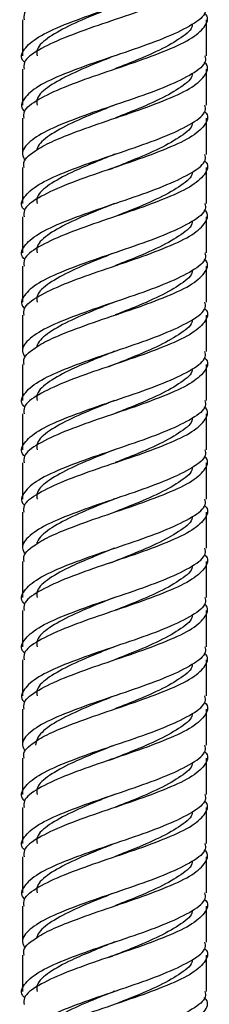
# Model space of a CAD drawing. Units: millimetres. Extents: x 5 to 995, y 5 to 995.
# Drawn here: x 491 to 494, y 403 to 418 of the extents above; entities that cross this region are included whole.
import ezdxf

# ---------------------------------------------------------------- set-up
doc = ezdxf.new("R2010")
doc.units = ezdxf.units.MM

msp = doc.modelspace()

# ---------------------------------------------------------------- linework, layer by layer
at = {"color": 7, "linetype": 'Continuous', "lineweight": 25}
for p, q in [((491.091, 417.741), (491.091, 417.191)), ((493.891, 417.191), (493.891, 417.741)), ((491.091, 416.991), (491.091, 416.441)), ((493.891, 416.441), (493.891, 416.991)), ((491.091, 416.241), (491.091, 415.693)), ((493.891, 415.691), (493.891, 416.241)), ((491.091, 415.491), (491.091, 414.941)), ((493.891, 414.941), (493.891, 415.491)), ((491.091, 414.741), (491.091, 414.191)), ((493.891, 414.191), (493.891, 414.741)), ((491.091, 413.991), (491.091, 413.441)), ((493.891, 413.441), (493.891, 413.991)), ((491.091, 413.241), (491.091, 412.693)), ((493.891, 412.691), (493.891, 413.241)), ((491.091, 412.491), (491.091, 411.941)), ((493.891, 411.941), (493.891, 412.491)), ((491.091, 411.741), (491.091, 411.191)), ((493.891, 411.191), (493.891, 411.741)), ((491.091, 410.991), (491.091, 410.441)), ((493.891, 410.441), (493.891, 410.991)), ((491.091, 410.241), (491.091, 409.693)), ((493.891, 409.691), (493.891, 410.241)), ((491.091, 409.491), (491.091, 408.941)), ((493.891, 408.941), (493.891, 409.491)), ((491.091, 408.741), (491.091, 408.191)), ((493.891, 408.191), (493.891, 408.741)), ((491.091, 407.991), (491.091, 407.441)), ((493.891, 407.441), (493.891, 407.991)), ((491.091, 407.241), (491.091, 406.693)), ((493.891, 406.691), (493.891, 407.241)), ((491.091, 406.491), (491.091, 405.941)), ((493.891, 405.941), (493.891, 406.491)), ((491.091, 405.741), (491.091, 405.191)), ((493.891, 405.191), (493.891, 405.741)), ((491.091, 404.991), (491.091, 404.441)), ((493.891, 404.441), (493.891, 404.991)), ((491.091, 404.241), (491.091, 403.693)), ((493.891, 403.691), (493.891, 404.241)), ((491.091, 403.491), (491.091, 402.941)), ((493.891, 402.941), (493.891, 403.491))]:
    msp.add_line(p, q, dxfattribs=at)
for points, knots in [([(493.857, 419.345), (493.858, 419.344), (493.931, 419.281), (493.889, 419.156), (493.702, 418.968), (493.308, 418.781), (492.795, 418.593), (492.235, 418.406), (491.711, 418.218), (491.316, 418.031), (491.101, 417.872), (491.113, 417.775), (491.117, 417.741)], [0, 0, 0, 0, 0.0011724, 0.1180893, 0.2350062, 0.3519231, 0.4688399, 0.5857568, 0.7026737, 0.8195906, 0.9365075, 1, 1, 1, 1]), ([(491.125, 417.095), (491.121, 417.099), (491.048, 417.165), (491.101, 417.293), (491.306, 417.481), (491.714, 417.668), (492.234, 417.856), (492.794, 418.043), (493.311, 418.231), (493.691, 418.418), (493.889, 418.572), (493.87, 418.663), (493.864, 418.691)], [0, 0, 0, 0, 0.006653, 0.124112, 0.241572, 0.359031, 0.47649, 0.59395, 0.711409, 0.828868, 0.946328, 1, 1, 1, 1]), ([(493.857, 418.595), (493.858, 418.594), (493.931, 418.531), (493.889, 418.406), (493.702, 418.218), (493.308, 418.031), (492.795, 417.843), (492.235, 417.656), (491.711, 417.468), (491.316, 417.281), (491.101, 417.122), (491.113, 417.025), (491.117, 416.991)], [0, 0, 0, 0, 0.001172, 0.118089, 0.235006, 0.351923, 0.46884, 0.585757, 0.702674, 0.819591, 0.936507, 1, 1, 1, 1]), ([(493.864, 417.941), (493.87, 417.913), (493.889, 417.822), (493.691, 417.668), (493.311, 417.481), (492.794, 417.293), (492.234, 417.106), (491.714, 416.918), (491.306, 416.731), (491.101, 416.543), (491.048, 416.415), (491.121, 416.349), (491.125, 416.345)], [0, 0, 0, 0, 0.053672, 0.171132, 0.288591, 0.40605, 0.52351, 0.640969, 0.758428, 0.875888, 0.993347, 1, 1, 1, 1]), ([(492.491, 417.942), (492.419, 417.913), (492.19, 417.822), (491.822, 417.668), (491.484, 417.481), (491.3, 417.322), (491.31, 417.225), (491.314, 417.191)], [0, 0, 0, 0, 0.114492, 0.36442, 0.614347, 0.864275, 1, 1, 1, 1]), ([(491.117, 416.241), (491.113, 416.275), (491.101, 416.372), (491.316, 416.531), (491.711, 416.718), (492.235, 416.906), (492.795, 417.093), (493.308, 417.281), (493.702, 417.468), (493.889, 417.656), (493.931, 417.781), (493.858, 417.844), (493.857, 417.845)], [0, 0, 0, 0, 0.063493, 0.180409, 0.297326, 0.414243, 0.53116, 0.648077, 0.764994, 0.881911, 0.998828, 1, 1, 1, 1]), ([(493.671, 417.671), (493.671, 417.666), (493.676, 417.598), (493.514, 417.468), (493.195, 417.281), (492.822, 417.123), (492.583, 417.028), (492.502, 416.996)], [0, 0, 0, 0, 0.022817, 0.300595, 0.578373, 0.856151, 1, 1, 1, 1]), ([(493.864, 417.191), (493.87, 417.163), (493.889, 417.072), (493.691, 416.918), (493.311, 416.731), (492.794, 416.543), (492.234, 416.356), (491.713, 416.168), (491.309, 415.981), (491.124, 415.82), (491.075, 415.698), (491.112, 415.631), (491.129, 415.6)], [0, 0, 0, 0, 0.0538287, 0.1716304, 0.2894322, 0.4072339, 0.5250357, 0.6428374, 0.7606392, 0.8784409, 0.9425261, 1, 1, 1, 1]), ([(492.491, 417.192), (492.419, 417.163), (492.19, 417.072), (491.822, 416.918), (491.484, 416.731), (491.3, 416.572), (491.31, 416.475), (491.314, 416.441)], [0, 0, 0, 0, 0.114492, 0.36442, 0.614347, 0.864275, 1, 1, 1, 1]), ([(491.117, 415.491), (491.112, 415.526), (491.102, 415.594), (491.221, 415.704), (491.416, 415.835), (491.761, 415.984), (492.234, 416.156), (492.795, 416.343), (493.308, 416.531), (493.702, 416.718), (493.889, 416.906), (493.931, 417.031), (493.858, 417.094), (493.857, 417.095)], [0, 0, 0, 0, 0.063447, 0.127005, 0.213216, 0.297834, 0.414666, 0.531499, 0.648331, 0.765164, 0.881996, 0.998828, 1, 1, 1, 1]), ([(493.671, 416.921), (493.671, 416.916), (493.676, 416.848), (493.514, 416.718), (493.195, 416.531), (492.822, 416.373), (492.583, 416.278), (492.502, 416.246)], [0, 0, 0, 0, 0.022817, 0.300595, 0.578373, 0.856151, 1, 1, 1, 1]), ([(491.125, 414.845), (491.121, 414.849), (491.048, 414.915), (491.101, 415.043), (491.306, 415.231), (491.714, 415.418), (492.234, 415.606), (492.794, 415.793), (493.311, 415.981), (493.691, 416.168), (493.889, 416.322), (493.87, 416.413), (493.864, 416.441)], [0, 0, 0, 0, 0.006653, 0.124112, 0.241572, 0.359031, 0.47649, 0.59395, 0.711409, 0.828868, 0.946328, 1, 1, 1, 1]), ([(492.491, 416.442), (492.419, 416.413), (492.19, 416.322), (491.823, 416.168), (491.483, 415.981), (491.326, 415.841), (491.31, 415.766), (491.307, 415.752)], [0, 0, 0, 0, 0.124397, 0.395946, 0.667495, 0.939044, 1, 1, 1, 1]), ([(493.857, 416.345), (493.858, 416.344), (493.931, 416.281), (493.889, 416.156), (493.702, 415.968), (493.308, 415.781), (492.795, 415.593), (492.235, 415.406), (491.711, 415.218), (491.316, 415.031), (491.101, 414.872), (491.113, 414.775), (491.117, 414.741)], [0, 0, 0, 0, 0.001172, 0.118089, 0.235006, 0.351923, 0.46884, 0.585757, 0.702674, 0.819591, 0.936507, 1, 1, 1, 1]), ([(493.671, 416.171), (493.671, 416.166), (493.676, 416.098), (493.513, 415.968), (493.195, 415.781), (492.79, 415.61), (492.519, 415.502), (492.405, 415.457)], [0, 0, 0, 0, 0.021571, 0.28418, 0.546789, 0.809397, 1, 1, 1, 1]), ([(491.125, 414.095), (491.121, 414.099), (491.048, 414.165), (491.101, 414.293), (491.306, 414.481), (491.714, 414.668), (492.234, 414.856), (492.794, 415.043), (493.311, 415.231), (493.691, 415.418), (493.889, 415.572), (493.87, 415.663), (493.864, 415.691)], [0, 0, 0, 0, 0.006653, 0.124112, 0.241572, 0.359031, 0.47649, 0.59395, 0.711409, 0.828868, 0.946328, 1, 1, 1, 1]), ([(492.491, 415.693), (492.376, 415.646), (492.148, 415.552), (491.791, 415.402), (491.484, 415.23), (491.3, 415.072), (491.31, 414.975), (491.314, 414.941)], [0, 0, 0, 0, 0.184344, 0.365093, 0.614756, 0.864419, 1, 1, 1, 1]), ([(493.857, 415.595), (493.858, 415.594), (493.931, 415.531), (493.889, 415.406), (493.702, 415.218), (493.308, 415.031), (492.795, 414.843), (492.235, 414.656), (491.711, 414.468), (491.316, 414.281), (491.101, 414.122), (491.113, 414.025), (491.117, 413.991)], [0, 0, 0, 0, 0.001172, 0.118089, 0.235006, 0.351923, 0.46884, 0.585757, 0.702674, 0.819591, 0.936507, 1, 1, 1, 1]), ([(493.671, 415.421), (493.671, 415.416), (493.676, 415.348), (493.514, 415.218), (493.195, 415.031), (492.822, 414.873), (492.583, 414.778), (492.502, 414.746)], [0, 0, 0, 0, 0.022817, 0.300595, 0.578373, 0.856151, 1, 1, 1, 1]), ([(493.864, 414.941), (493.87, 414.913), (493.889, 414.822), (493.691, 414.668), (493.311, 414.481), (492.794, 414.293), (492.234, 414.106), (491.714, 413.918), (491.306, 413.731), (491.101, 413.543), (491.048, 413.415), (491.121, 413.349), (491.125, 413.345)], [0, 0, 0, 0, 0.0536722, 0.1711316, 0.288591, 0.4060504, 0.5235097, 0.6409691, 0.7584285, 0.8758879, 0.9933472, 1, 1, 1, 1]), ([(492.491, 414.942), (492.419, 414.913), (492.19, 414.822), (491.822, 414.668), (491.484, 414.481), (491.3, 414.322), (491.31, 414.225), (491.314, 414.191)], [0, 0, 0, 0, 0.1144919, 0.3644196, 0.6143473, 0.864275, 1, 1, 1, 1]), ([(491.117, 413.241), (491.113, 413.275), (491.101, 413.372), (491.316, 413.531), (491.711, 413.718), (492.235, 413.906), (492.795, 414.093), (493.308, 414.281), (493.702, 414.468), (493.889, 414.656), (493.931, 414.781), (493.858, 414.844), (493.857, 414.845)], [0, 0, 0, 0, 0.063493, 0.180409, 0.297326, 0.414243, 0.53116, 0.648077, 0.764994, 0.881911, 0.998828, 1, 1, 1, 1]), ([(493.671, 414.671), (493.671, 414.666), (493.676, 414.598), (493.514, 414.468), (493.195, 414.281), (492.822, 414.123), (492.583, 414.028), (492.502, 413.996)], [0, 0, 0, 0, 0.022817, 0.300595, 0.578373, 0.856151, 1, 1, 1, 1]), ([(493.864, 414.191), (493.87, 414.163), (493.889, 414.072), (493.691, 413.918), (493.311, 413.731), (492.794, 413.543), (492.234, 413.356), (491.713, 413.168), (491.309, 412.981), (491.124, 412.82), (491.075, 412.698), (491.112, 412.631), (491.129, 412.6)], [0, 0, 0, 0, 0.053829, 0.17163, 0.289432, 0.407234, 0.525036, 0.642837, 0.760639, 0.878441, 0.942526, 1, 1, 1, 1]), ([(492.491, 414.192), (492.419, 414.163), (492.19, 414.072), (491.822, 413.918), (491.484, 413.731), (491.3, 413.572), (491.31, 413.475), (491.314, 413.441)], [0, 0, 0, 0, 0.114492, 0.36442, 0.614347, 0.864275, 1, 1, 1, 1]), ([(491.117, 412.491), (491.112, 412.526), (491.102, 412.594), (491.221, 412.704), (491.416, 412.835), (491.761, 412.984), (492.234, 413.156), (492.795, 413.343), (493.308, 413.531), (493.702, 413.718), (493.889, 413.906), (493.931, 414.031), (493.858, 414.094), (493.857, 414.095)], [0, 0, 0, 0, 0.063447, 0.127005, 0.213216, 0.297834, 0.414666, 0.531499, 0.648331, 0.765164, 0.881996, 0.998828, 1, 1, 1, 1]), ([(493.671, 413.921), (493.671, 413.916), (493.676, 413.848), (493.514, 413.718), (493.195, 413.531), (492.822, 413.373), (492.583, 413.278), (492.502, 413.246)], [0, 0, 0, 0, 0.022817, 0.300595, 0.578373, 0.856151, 1, 1, 1, 1]), ([(491.125, 411.845), (491.121, 411.849), (491.048, 411.915), (491.101, 412.043), (491.306, 412.231), (491.714, 412.418), (492.234, 412.606), (492.794, 412.793), (493.311, 412.981), (493.691, 413.168), (493.889, 413.322), (493.87, 413.413), (493.864, 413.441)], [0, 0, 0, 0, 0.006653, 0.124112, 0.241572, 0.359031, 0.47649, 0.59395, 0.711409, 0.828868, 0.946328, 1, 1, 1, 1]), ([(492.491, 413.442), (492.419, 413.413), (492.19, 413.322), (491.823, 413.168), (491.483, 412.981), (491.326, 412.841), (491.31, 412.766), (491.307, 412.752)], [0, 0, 0, 0, 0.124397, 0.395946, 0.667495, 0.939044, 1, 1, 1, 1]), ([(493.857, 413.345), (493.858, 413.344), (493.931, 413.281), (493.889, 413.156), (493.702, 412.968), (493.308, 412.781), (492.795, 412.593), (492.235, 412.406), (491.711, 412.218), (491.316, 412.031), (491.101, 411.872), (491.113, 411.775), (491.117, 411.741)], [0, 0, 0, 0, 0.001172, 0.118089, 0.235006, 0.351923, 0.46884, 0.585757, 0.702674, 0.819591, 0.936507, 1, 1, 1, 1]), ([(493.671, 413.171), (493.671, 413.166), (493.676, 413.098), (493.513, 412.968), (493.195, 412.781), (492.79, 412.61), (492.519, 412.502), (492.405, 412.457)], [0, 0, 0, 0, 0.021571, 0.28418, 0.546789, 0.809397, 1, 1, 1, 1]), ([(491.125, 411.095), (491.121, 411.099), (491.048, 411.165), (491.101, 411.293), (491.306, 411.481), (491.714, 411.668), (492.234, 411.856), (492.794, 412.043), (493.311, 412.231), (493.691, 412.418), (493.889, 412.572), (493.87, 412.663), (493.864, 412.691)], [0, 0, 0, 0, 0.006653, 0.124112, 0.241572, 0.359031, 0.47649, 0.59395, 0.711409, 0.828868, 0.946328, 1, 1, 1, 1]), ([(492.491, 412.693), (492.376, 412.646), (492.148, 412.552), (491.791, 412.402), (491.484, 412.23), (491.3, 412.072), (491.31, 411.975), (491.314, 411.941)], [0, 0, 0, 0, 0.184344, 0.365093, 0.614756, 0.864419, 1, 1, 1, 1]), ([(493.857, 412.595), (493.858, 412.594), (493.931, 412.531), (493.889, 412.406), (493.702, 412.218), (493.308, 412.031), (492.795, 411.843), (492.235, 411.656), (491.711, 411.468), (491.316, 411.281), (491.101, 411.122), (491.113, 411.025), (491.117, 410.991)], [0, 0, 0, 0, 0.001172, 0.118089, 0.235006, 0.351923, 0.46884, 0.585757, 0.702674, 0.819591, 0.936507, 1, 1, 1, 1]), ([(493.671, 412.421), (493.671, 412.416), (493.676, 412.348), (493.514, 412.218), (493.195, 412.031), (492.822, 411.873), (492.583, 411.778), (492.502, 411.746)], [0, 0, 0, 0, 0.022817, 0.300595, 0.578373, 0.856151, 1, 1, 1, 1]), ([(493.864, 411.941), (493.87, 411.913), (493.889, 411.822), (493.691, 411.668), (493.311, 411.481), (492.794, 411.293), (492.234, 411.106), (491.714, 410.918), (491.306, 410.731), (491.101, 410.543), (491.048, 410.415), (491.121, 410.349), (491.125, 410.345)], [0, 0, 0, 0, 0.053672, 0.171132, 0.288591, 0.40605, 0.52351, 0.640969, 0.758428, 0.875888, 0.993347, 1, 1, 1, 1]), ([(492.491, 411.942), (492.419, 411.913), (492.19, 411.822), (491.822, 411.668), (491.484, 411.481), (491.3, 411.322), (491.31, 411.225), (491.314, 411.191)], [0, 0, 0, 0, 0.114492, 0.36442, 0.614347, 0.864275, 1, 1, 1, 1]), ([(491.117, 410.241), (491.113, 410.275), (491.101, 410.372), (491.316, 410.531), (491.711, 410.718), (492.235, 410.906), (492.795, 411.093), (493.308, 411.281), (493.702, 411.468), (493.889, 411.656), (493.931, 411.781), (493.858, 411.844), (493.857, 411.845)], [0, 0, 0, 0, 0.0634925, 0.1804094, 0.2973263, 0.4142432, 0.5311601, 0.6480769, 0.7649938, 0.8819107, 0.9988276, 1, 1, 1, 1]), ([(493.671, 411.671), (493.671, 411.666), (493.676, 411.598), (493.514, 411.468), (493.195, 411.281), (492.822, 411.123), (492.583, 411.028), (492.502, 410.996)], [0, 0, 0, 0, 0.022817, 0.300595, 0.578373, 0.856151, 1, 1, 1, 1]), ([(493.864, 411.191), (493.87, 411.163), (493.889, 411.072), (493.691, 410.918), (493.311, 410.731), (492.794, 410.543), (492.234, 410.356), (491.713, 410.168), (491.309, 409.981), (491.124, 409.82), (491.075, 409.698), (491.112, 409.631), (491.129, 409.6)], [0, 0, 0, 0, 0.0538287, 0.1716304, 0.2894322, 0.4072339, 0.5250357, 0.6428374, 0.7606392, 0.8784409, 0.9425261, 1, 1, 1, 1]), ([(492.491, 411.192), (492.419, 411.163), (492.19, 411.072), (491.822, 410.918), (491.484, 410.731), (491.3, 410.572), (491.31, 410.475), (491.314, 410.441)], [0, 0, 0, 0, 0.114492, 0.36442, 0.614347, 0.864275, 1, 1, 1, 1]), ([(491.117, 409.491), (491.112, 409.526), (491.102, 409.594), (491.221, 409.704), (491.416, 409.835), (491.761, 409.984), (492.234, 410.156), (492.795, 410.343), (493.308, 410.531), (493.702, 410.718), (493.889, 410.906), (493.931, 411.031), (493.858, 411.094), (493.857, 411.095)], [0, 0, 0, 0, 0.063447, 0.127005, 0.213216, 0.297834, 0.414666, 0.531499, 0.648331, 0.765164, 0.881996, 0.998828, 1, 1, 1, 1]), ([(493.671, 410.921), (493.671, 410.916), (493.676, 410.848), (493.514, 410.718), (493.195, 410.531), (492.822, 410.373), (492.583, 410.278), (492.502, 410.246)], [0, 0, 0, 0, 0.022817, 0.300595, 0.578373, 0.856151, 1, 1, 1, 1]), ([(491.125, 408.845), (491.121, 408.849), (491.048, 408.915), (491.101, 409.043), (491.306, 409.231), (491.714, 409.418), (492.234, 409.606), (492.794, 409.793), (493.311, 409.981), (493.691, 410.168), (493.889, 410.322), (493.87, 410.413), (493.864, 410.441)], [0, 0, 0, 0, 0.006653, 0.124112, 0.241572, 0.359031, 0.47649, 0.59395, 0.711409, 0.828868, 0.946328, 1, 1, 1, 1]), ([(492.491, 410.442), (492.419, 410.413), (492.19, 410.322), (491.823, 410.168), (491.483, 409.981), (491.326, 409.841), (491.31, 409.766), (491.307, 409.752)], [0, 0, 0, 0, 0.124397, 0.395946, 0.667495, 0.939044, 1, 1, 1, 1]), ([(493.857, 410.345), (493.858, 410.344), (493.931, 410.281), (493.889, 410.156), (493.702, 409.968), (493.308, 409.781), (492.795, 409.593), (492.235, 409.406), (491.711, 409.218), (491.316, 409.031), (491.101, 408.872), (491.113, 408.775), (491.117, 408.741)], [0, 0, 0, 0, 0.001172, 0.118089, 0.235006, 0.351923, 0.46884, 0.585757, 0.702674, 0.819591, 0.936507, 1, 1, 1, 1]), ([(493.671, 410.171), (493.671, 410.166), (493.676, 410.098), (493.513, 409.968), (493.195, 409.781), (492.79, 409.61), (492.519, 409.502), (492.405, 409.457)], [0, 0, 0, 0, 0.0215707, 0.2841796, 0.5467885, 0.8093974, 1, 1, 1, 1]), ([(491.125, 408.095), (491.121, 408.099), (491.048, 408.165), (491.101, 408.293), (491.306, 408.481), (491.714, 408.668), (492.234, 408.856), (492.794, 409.043), (493.311, 409.231), (493.691, 409.418), (493.889, 409.572), (493.87, 409.663), (493.864, 409.691)], [0, 0, 0, 0, 0.006653, 0.124112, 0.241572, 0.359031, 0.47649, 0.59395, 0.711409, 0.828868, 0.946328, 1, 1, 1, 1]), ([(492.491, 409.693), (492.376, 409.646), (492.148, 409.552), (491.791, 409.402), (491.484, 409.23), (491.3, 409.072), (491.31, 408.975), (491.314, 408.941)], [0, 0, 0, 0, 0.184344, 0.365093, 0.614756, 0.864419, 1, 1, 1, 1]), ([(493.857, 409.595), (493.858, 409.594), (493.931, 409.531), (493.889, 409.406), (493.702, 409.218), (493.308, 409.031), (492.795, 408.843), (492.235, 408.656), (491.711, 408.468), (491.316, 408.281), (491.101, 408.122), (491.113, 408.025), (491.117, 407.991)], [0, 0, 0, 0, 0.001172, 0.118089, 0.235006, 0.351923, 0.46884, 0.585757, 0.702674, 0.819591, 0.936507, 1, 1, 1, 1]), ([(493.671, 409.421), (493.671, 409.416), (493.676, 409.348), (493.514, 409.218), (493.195, 409.031), (492.822, 408.873), (492.583, 408.778), (492.502, 408.746)], [0, 0, 0, 0, 0.022817, 0.300595, 0.578373, 0.856151, 1, 1, 1, 1]), ([(493.864, 408.941), (493.87, 408.913), (493.889, 408.822), (493.691, 408.668), (493.311, 408.481), (492.794, 408.293), (492.234, 408.106), (491.714, 407.918), (491.306, 407.731), (491.101, 407.543), (491.048, 407.415), (491.121, 407.349), (491.125, 407.345)], [0, 0, 0, 0, 0.053672, 0.171132, 0.288591, 0.40605, 0.52351, 0.640969, 0.758428, 0.875888, 0.993347, 1, 1, 1, 1]), ([(492.491, 408.942), (492.419, 408.913), (492.19, 408.822), (491.822, 408.668), (491.484, 408.481), (491.3, 408.322), (491.31, 408.225), (491.314, 408.191)], [0, 0, 0, 0, 0.114492, 0.36442, 0.614347, 0.864275, 1, 1, 1, 1]), ([(491.117, 407.241), (491.113, 407.275), (491.101, 407.372), (491.316, 407.531), (491.711, 407.718), (492.235, 407.906), (492.795, 408.093), (493.308, 408.281), (493.702, 408.468), (493.889, 408.656), (493.931, 408.781), (493.858, 408.844), (493.857, 408.845)], [0, 0, 0, 0, 0.063493, 0.180409, 0.297326, 0.414243, 0.53116, 0.648077, 0.764994, 0.881911, 0.998828, 1, 1, 1, 1]), ([(493.671, 408.671), (493.671, 408.666), (493.676, 408.598), (493.514, 408.468), (493.195, 408.281), (492.822, 408.123), (492.583, 408.028), (492.502, 407.996)], [0, 0, 0, 0, 0.022817, 0.300595, 0.578373, 0.856151, 1, 1, 1, 1]), ([(493.864, 408.191), (493.87, 408.163), (493.889, 408.072), (493.691, 407.918), (493.311, 407.731), (492.794, 407.543), (492.234, 407.356), (491.713, 407.168), (491.309, 406.981), (491.124, 406.82), (491.075, 406.698), (491.112, 406.631), (491.129, 406.6)], [0, 0, 0, 0, 0.053829, 0.17163, 0.289432, 0.407234, 0.525036, 0.642837, 0.760639, 0.878441, 0.942526, 1, 1, 1, 1]), ([(492.491, 408.192), (492.419, 408.163), (492.19, 408.072), (491.822, 407.918), (491.484, 407.731), (491.3, 407.572), (491.31, 407.475), (491.314, 407.441)], [0, 0, 0, 0, 0.114492, 0.36442, 0.614347, 0.864275, 1, 1, 1, 1]), ([(491.117, 406.491), (491.112, 406.526), (491.102, 406.594), (491.221, 406.704), (491.416, 406.835), (491.761, 406.984), (492.234, 407.156), (492.795, 407.343), (493.308, 407.531), (493.702, 407.718), (493.889, 407.906), (493.931, 408.031), (493.858, 408.094), (493.857, 408.095)], [0, 0, 0, 0, 0.0634467, 0.1270045, 0.2132164, 0.2978338, 0.4146662, 0.5314987, 0.6483311, 0.7651636, 0.881996, 0.9988284, 1, 1, 1, 1]), ([(493.671, 407.921), (493.671, 407.916), (493.676, 407.848), (493.514, 407.718), (493.195, 407.531), (492.822, 407.373), (492.583, 407.278), (492.502, 407.246)], [0, 0, 0, 0, 0.022817, 0.300595, 0.578373, 0.856151, 1, 1, 1, 1]), ([(491.125, 405.845), (491.121, 405.849), (491.048, 405.915), (491.101, 406.043), (491.306, 406.231), (491.714, 406.418), (492.234, 406.606), (492.794, 406.793), (493.311, 406.981), (493.691, 407.168), (493.889, 407.322), (493.87, 407.413), (493.864, 407.441)], [0, 0, 0, 0, 0.006653, 0.124112, 0.241572, 0.359031, 0.47649, 0.59395, 0.711409, 0.828868, 0.946328, 1, 1, 1, 1]), ([(492.491, 407.442), (492.419, 407.413), (492.19, 407.322), (491.823, 407.168), (491.48, 406.981), (491.312, 406.821), (491.296, 406.726), (491.291, 406.693)], [0, 0, 0, 0, 0.114476, 0.364368, 0.614261, 0.864153, 1, 1, 1, 1]), ([(493.857, 407.345), (493.858, 407.344), (493.931, 407.281), (493.889, 407.156), (493.702, 406.968), (493.308, 406.781), (492.795, 406.593), (492.235, 406.406), (491.711, 406.218), (491.316, 406.031), (491.101, 405.872), (491.113, 405.775), (491.117, 405.741)], [0, 0, 0, 0, 0.001172, 0.118089, 0.235006, 0.351923, 0.46884, 0.585757, 0.702674, 0.819591, 0.936507, 1, 1, 1, 1]), ([(493.671, 407.171), (493.671, 407.166), (493.676, 407.098), (493.513, 406.968), (493.195, 406.781), (492.79, 406.61), (492.519, 406.502), (492.405, 406.457)], [0, 0, 0, 0, 0.021571, 0.28418, 0.546789, 0.809397, 1, 1, 1, 1]), ([(491.125, 405.095), (491.121, 405.099), (491.048, 405.165), (491.101, 405.293), (491.306, 405.481), (491.714, 405.668), (492.234, 405.856), (492.794, 406.043), (493.311, 406.231), (493.691, 406.418), (493.889, 406.572), (493.87, 406.663), (493.864, 406.691)], [0, 0, 0, 0, 0.006653, 0.124112, 0.241572, 0.359031, 0.47649, 0.59395, 0.711409, 0.828868, 0.946328, 1, 1, 1, 1]), ([(492.458, 406.68), (492.354, 406.637), (492.137, 406.548), (491.791, 406.402), (491.484, 406.23), (491.3, 406.072), (491.31, 405.975), (491.314, 405.941)], [0, 0, 0, 0, 0.169822, 0.353789, 0.607897, 0.862005, 1, 1, 1, 1]), ([(493.857, 406.595), (493.858, 406.594), (493.931, 406.531), (493.889, 406.406), (493.702, 406.218), (493.308, 406.031), (492.795, 405.843), (492.235, 405.656), (491.711, 405.468), (491.316, 405.281), (491.101, 405.122), (491.113, 405.025), (491.117, 404.991)], [0, 0, 0, 0, 0.001172, 0.118089, 0.235006, 0.351923, 0.46884, 0.585757, 0.702674, 0.819591, 0.936507, 1, 1, 1, 1]), ([(493.671, 406.421), (493.671, 406.416), (493.676, 406.348), (493.514, 406.218), (493.195, 406.031), (492.822, 405.873), (492.583, 405.778), (492.502, 405.746)], [0, 0, 0, 0, 0.022817, 0.300595, 0.578373, 0.856151, 1, 1, 1, 1]), ([(493.864, 405.941), (493.87, 405.913), (493.889, 405.822), (493.691, 405.668), (493.311, 405.481), (492.794, 405.293), (492.234, 405.106), (491.714, 404.918), (491.306, 404.731), (491.101, 404.543), (491.048, 404.415), (491.121, 404.349), (491.125, 404.345)], [0, 0, 0, 0, 0.053672, 0.171132, 0.288591, 0.40605, 0.52351, 0.640969, 0.758428, 0.875888, 0.993347, 1, 1, 1, 1]), ([(492.491, 405.942), (492.419, 405.913), (492.19, 405.822), (491.822, 405.668), (491.484, 405.481), (491.3, 405.322), (491.31, 405.225), (491.314, 405.191)], [0, 0, 0, 0, 0.114492, 0.36442, 0.614347, 0.864275, 1, 1, 1, 1]), ([(491.117, 404.241), (491.113, 404.275), (491.101, 404.372), (491.316, 404.531), (491.711, 404.718), (492.235, 404.906), (492.795, 405.093), (493.308, 405.281), (493.702, 405.468), (493.889, 405.656), (493.931, 405.781), (493.858, 405.844), (493.857, 405.845)], [0, 0, 0, 0, 0.063493, 0.180409, 0.297326, 0.414243, 0.53116, 0.648077, 0.764994, 0.881911, 0.998828, 1, 1, 1, 1]), ([(493.671, 405.671), (493.671, 405.666), (493.676, 405.598), (493.514, 405.468), (493.195, 405.281), (492.822, 405.123), (492.583, 405.028), (492.502, 404.996)], [0, 0, 0, 0, 0.022817, 0.300595, 0.578373, 0.856151, 1, 1, 1, 1]), ([(493.864, 405.191), (493.87, 405.163), (493.889, 405.072), (493.691, 404.918), (493.311, 404.731), (492.794, 404.543), (492.234, 404.356), (491.713, 404.168), (491.309, 403.981), (491.124, 403.82), (491.075, 403.698), (491.112, 403.631), (491.129, 403.6)], [0, 0, 0, 0, 0.053829, 0.17163, 0.289432, 0.407234, 0.525036, 0.642837, 0.760639, 0.878441, 0.942526, 1, 1, 1, 1]), ([(492.491, 405.192), (492.419, 405.163), (492.19, 405.072), (491.822, 404.918), (491.484, 404.731), (491.3, 404.572), (491.31, 404.475), (491.314, 404.441)], [0, 0, 0, 0, 0.114492, 0.36442, 0.614347, 0.864275, 1, 1, 1, 1]), ([(491.117, 403.491), (491.112, 403.526), (491.102, 403.594), (491.221, 403.704), (491.416, 403.835), (491.761, 403.984), (492.234, 404.156), (492.795, 404.343), (493.308, 404.531), (493.702, 404.718), (493.889, 404.906), (493.931, 405.031), (493.858, 405.094), (493.857, 405.095)], [0, 0, 0, 0, 0.063447, 0.127005, 0.213216, 0.297834, 0.414666, 0.531499, 0.648331, 0.765164, 0.881996, 0.998828, 1, 1, 1, 1]), ([(493.671, 404.921), (493.671, 404.916), (493.676, 404.848), (493.514, 404.718), (493.195, 404.531), (492.822, 404.373), (492.583, 404.278), (492.502, 404.246)], [0, 0, 0, 0, 0.022817, 0.300595, 0.578373, 0.856151, 1, 1, 1, 1]), ([(491.125, 402.845), (491.121, 402.849), (491.048, 402.915), (491.101, 403.043), (491.306, 403.231), (491.714, 403.418), (492.234, 403.606), (492.794, 403.793), (493.311, 403.981), (493.691, 404.168), (493.889, 404.322), (493.87, 404.413), (493.864, 404.441)], [0, 0, 0, 0, 0.006653, 0.124112, 0.241572, 0.359031, 0.47649, 0.59395, 0.711409, 0.828868, 0.946328, 1, 1, 1, 1]), ([(492.491, 404.442), (492.419, 404.413), (492.19, 404.322), (491.823, 404.168), (491.483, 403.981), (491.326, 403.841), (491.31, 403.766), (491.307, 403.752)], [0, 0, 0, 0, 0.124397, 0.395946, 0.667495, 0.939044, 1, 1, 1, 1]), ([(493.857, 404.345), (493.858, 404.344), (493.931, 404.281), (493.889, 404.156), (493.702, 403.968), (493.308, 403.781), (492.795, 403.593), (492.235, 403.406), (491.711, 403.218), (491.316, 403.031), (491.101, 402.872), (491.113, 402.775), (491.117, 402.741)], [0, 0, 0, 0, 0.001172, 0.118089, 0.235006, 0.351923, 0.46884, 0.585757, 0.702674, 0.819591, 0.936507, 1, 1, 1, 1]), ([(493.671, 404.171), (493.671, 404.166), (493.676, 404.098), (493.513, 403.968), (493.195, 403.781), (492.79, 403.61), (492.519, 403.502), (492.405, 403.457)], [0, 0, 0, 0, 0.021571, 0.28418, 0.546789, 0.809397, 1, 1, 1, 1]), ([(491.125, 402.095), (491.121, 402.099), (491.048, 402.165), (491.101, 402.293), (491.306, 402.481), (491.714, 402.668), (492.234, 402.856), (492.794, 403.043), (493.311, 403.231), (493.691, 403.418), (493.889, 403.572), (493.87, 403.663), (493.864, 403.691)], [0, 0, 0, 0, 0.006653, 0.124112, 0.241572, 0.359031, 0.47649, 0.59395, 0.711409, 0.828868, 0.946328, 1, 1, 1, 1]), ([(492.491, 403.693), (492.376, 403.646), (492.148, 403.552), (491.791, 403.402), (491.484, 403.23), (491.3, 403.072), (491.31, 402.975), (491.314, 402.941)], [0, 0, 0, 0, 0.184344, 0.365093, 0.614756, 0.864419, 1, 1, 1, 1]), ([(493.857, 403.595), (493.858, 403.594), (493.931, 403.531), (493.889, 403.406), (493.702, 403.218), (493.308, 403.031), (492.795, 402.843), (492.235, 402.656), (491.711, 402.468), (491.316, 402.281), (491.101, 402.122), (491.113, 402.025), (491.117, 401.991)], [0, 0, 0, 0, 0.001172, 0.118089, 0.235006, 0.351923, 0.46884, 0.585757, 0.702674, 0.819591, 0.936507, 1, 1, 1, 1]), ([(493.671, 403.421), (493.671, 403.416), (493.676, 403.348), (493.514, 403.218), (493.195, 403.031), (492.822, 402.873), (492.583, 402.778), (492.502, 402.746)], [0, 0, 0, 0, 0.022817, 0.300595, 0.578373, 0.856151, 1, 1, 1, 1]), ([(493.864, 402.941), (493.87, 402.913), (493.889, 402.822), (493.691, 402.668), (493.311, 402.481), (492.794, 402.293), (492.234, 402.106), (491.714, 401.918), (491.306, 401.731), (491.101, 401.543), (491.048, 401.415), (491.121, 401.349), (491.125, 401.345)], [0, 0, 0, 0, 0.053672, 0.171132, 0.288591, 0.40605, 0.52351, 0.640969, 0.758428, 0.875888, 0.993347, 1, 1, 1, 1]), ([(492.491, 402.942), (492.419, 402.913), (492.19, 402.822), (491.822, 402.668), (491.484, 402.481), (491.3, 402.322), (491.31, 402.225), (491.314, 402.191)], [0, 0, 0, 0, 0.114492, 0.36442, 0.614347, 0.864275, 1, 1, 1, 1]), ([(491.117, 401.241), (491.113, 401.275), (491.101, 401.372), (491.316, 401.531), (491.711, 401.718), (492.235, 401.906), (492.795, 402.093), (493.308, 402.281), (493.702, 402.468), (493.889, 402.656), (493.931, 402.781), (493.858, 402.844), (493.857, 402.845)], [0, 0, 0, 0, 0.063493, 0.180409, 0.297326, 0.414243, 0.53116, 0.648077, 0.764994, 0.881911, 0.998828, 1, 1, 1, 1])]:
    msp.add_open_spline(points, degree=3, knots=knots, dxfattribs=at)

doc.saveas('drawing.dxf')
